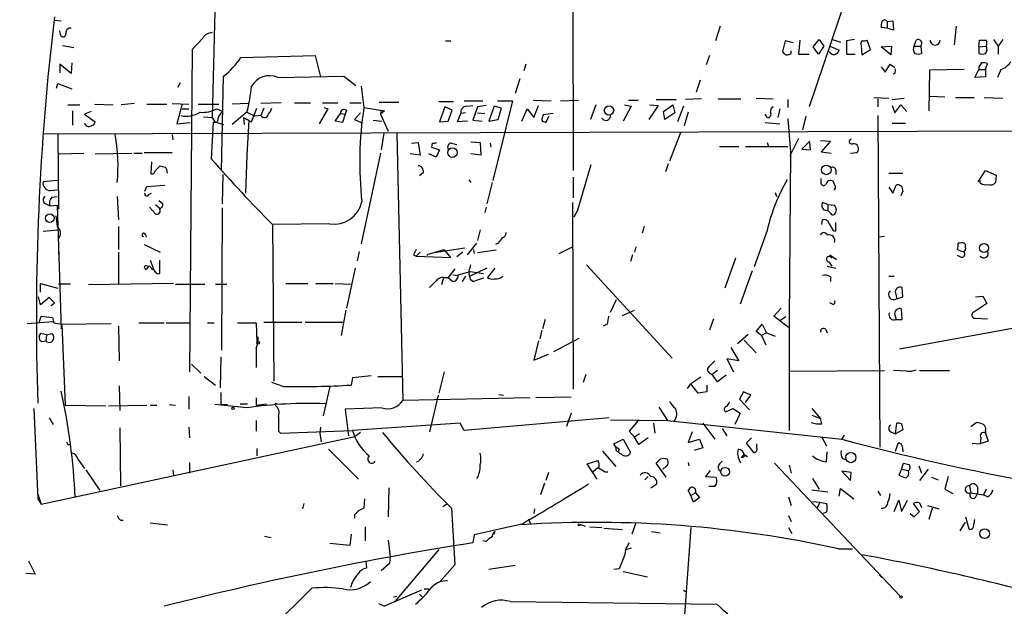
# Model space of a CAD drawing. Extents: x 1 to 741, y 0 to 875.
# Drawn here: x 384 to 508, y 318 to 393 of the extents above; entities that cross this region are included whole.
import ezdxf

# ---------------------------------------------------------------- set-up
doc = ezdxf.new("R2010")
doc.units = 0
doc.header["$MEASUREMENT"] = 0
doc.layers.add('MAIN', color=5, linetype='CONTINUOUS')

msp = doc.modelspace()

# ---------------------------------------------------------------- linework, layer by layer
at = {"layer": 'MAIN'}
for p, q in [((492.4213, 407.7546), (483.616, 381.6773)), ((453.644, 405.8073), (453.7287, 373.634)), ((408.6013, 405.2146), (408.0087, 380.3226)), ((388.0273, 392.684), (388.874, 392.5993)), ((472.3553, 391.922), (471.7627, 390.0593)), ((493.522, 391.668), (492.76, 391.7526)), ((493.522, 392.5146), (494.1993, 392.5993)), ((493.522, 392.5146), (493.522, 391.668)), ((494.284, 391.414), (493.522, 391.668)), ((494.1993, 392.5993), (494.284, 391.414)), ((502.2427, 391.922), (501.9887, 389.5513)), ((388.7893, 390.8213), (388.7047, 391.3293)), ((406.8233, 390.398), (405.4687, 388.9586)), ((389.0433, 389.4666), (390.4827, 389.2126)), ((437.5573, 390.0593), (438.2347, 390.0593)), ((480.568, 390.0593), (480.2293, 388.7046)), ((481.584, 389.8053), (480.568, 390.0593)), ((482.4307, 390.144), (482.2613, 388.366)), ((484.124, 389.2973), (484.886, 390.2286)), ((484.8013, 388.366), (484.124, 389.2973)), ((485.4787, 389.382), (484.8013, 388.366)), ((484.886, 390.2286), (485.4787, 389.382)), ((486.2407, 389.382), (487.426, 388.874)), ((486.5793, 390.2286), (487.5953, 389.89)), ((489.3733, 390.2286), (488.3573, 390.0593)), ((488.3573, 390.0593), (488.3573, 388.366)), ((490.22, 389.4666), (490.3047, 388.2813)), ((491.4053, 388.9586), (490.982, 390.144)), ((492.76, 389.2973), (494.03, 389.382)), ((493.9453, 388.2813), (492.76, 389.2973)), ((494.03, 389.382), (493.9453, 388.2813)), ((496.9087, 389.382), (497.1627, 390.144)), ((496.9087, 389.382), (497.7553, 389.382)), ((497.7553, 389.382), (497.84, 388.4506)), ((505.1213, 389.2973), (505.206, 390.144)), ((505.1213, 389.2973), (506.0527, 389.382)), ((505.1213, 389.2973), (505.1213, 388.4506)), ((506.984, 390.2286), (507.5767, 389.382)), ((508.1693, 390.2286), (507.5767, 389.382)), ((507.5767, 389.382), (507.5767, 388.366)), ((405.4687, 388.9586), (405.13, 348.1493)), ((411.6493, 387.9426), (421.0473, 388.1966)), ((421.0473, 388.1966), (421.7247, 385.4873)), ((471.0007, 388.1966), (470.5773, 387.0113)), ((481.33, 388.4506), (481.33, 388.7893)), ((482.2613, 388.366), (483.616, 388.366)), ((488.3573, 388.366), (489.458, 388.366)), ((490.3047, 388.2813), (491.4053, 388.9586)), ((390.144, 385.9106), (388.7047, 387.096)), ((388.7047, 387.096), (388.7047, 385.9953)), ((390.2287, 387.2653), (390.144, 385.9106)), ((447.7173, 387.096), (447.4633, 386.2493)), ((492.76, 386.7573), (493.268, 386.08)), ((493.268, 386.08), (493.8607, 387.096)), ((493.8607, 387.096), (494.4533, 386.6726)), ((505.1213, 386.7573), (505.1213, 386.4186)), ((505.968, 386.4186), (506.222, 387.1806)), ((409.194, 373.634), (409.448, 385.572)), ((416.306, 385.4026), (424.688, 385.572)), ((424.688, 385.572), (426.212, 384.3866)), ((494.4533, 385.9106), (494.1993, 385.826)), ((498.856, 386.334), (498.7713, 381.1693)), ((503.2587, 386.4186), (498.856, 386.334)), ((504.6133, 385.4026), (505.1213, 386.4186)), ((505.968, 385.4873), (504.6133, 385.4026)), ((505.1213, 386.4186), (505.968, 386.4186)), ((505.968, 386.4186), (505.968, 385.4873)), ((507.9153, 386.4186), (507.492, 385.4026)), ((388.2813, 384.048), (388.4507, 384.6406)), ((388.4507, 384.6406), (390.2287, 383.9633)), ((403.9447, 384.7253), (403.606, 384.1326)), ((426.8893, 384.302), (427.228, 381.5926)), ((446.9553, 385.2333), (446.3627, 383.3706)), ((469.8153, 385.064), (469.3073, 383.54)), ((498.9407, 383.032), (500.8033, 382.9473)), ((389.7207, 381.9313), (391.2447, 381.9313)), ((393.1073, 382.016), (395.478, 381.9313)), ((398.1873, 382.1006), (396.494, 381.9313)), ((399.7113, 382.016), (402.2513, 382.016)), ((402.9287, 382.1006), (405.0453, 382.016)), ((404.1987, 382.016), (403.5213, 379.5606)), ((406.2307, 382.016), (408.8553, 382.016)), ((412.5807, 382.1006), (410.5487, 382.016)), ((416.7293, 382.1853), (414.1893, 382.1006)), ((418.4227, 382.1853), (420.4547, 382.1853)), ((421.9787, 382.1853), (423.926, 382.1853)), ((425.45, 382.1853), (426.8893, 382.1853)), ((429.1753, 382.27), (431.6307, 382.27)), ((436.7107, 382.3546), (438.5733, 382.3546)), ((437.4727, 381.6773), (436.7953, 379.8146)), ((438.404, 381.254), (437.4727, 381.6773)), ((439.928, 382.4393), (442.2987, 382.4393)), ((440.2667, 381.762), (441.0287, 381.8466)), ((441.6213, 381.6773), (441.0287, 379.984)), ((442.722, 381.8466), (441.6213, 381.6773)), ((443.738, 381.762), (443.0607, 379.8993)), ((446.024, 382.4393), (443.5687, 372.364)), ((444.6693, 381.508), (443.738, 381.762)), ((444.1613, 382.4393), (446.024, 382.4393)), ((448.6487, 382.524), (450.9347, 382.4393)), ((448.7333, 380.3226), (449.326, 381.8466)), ((452.12, 382.4393), (454.406, 382.524)), ((456.6073, 381.9313), (455.93, 380.0686)), ((461.0947, 381.762), (460.0787, 379.8993)), ((460.248, 381.9313), (461.0947, 381.762)), ((460.756, 382.524), (461.9413, 382.524)), ((464.4813, 381.8466), (463.296, 380.0686)), ((463.3807, 381.9313), (464.4813, 381.8466)), ((464.2273, 382.6086), (466.7673, 382.6086)), ((465.1587, 381.0846), (466.344, 381.9313)), ((466.344, 381.9313), (466.598, 380.9153)), ((467.6987, 381.762), (466.9367, 379.8146)), ((469.9847, 382.6933), (467.9527, 382.6086)), ((472.1013, 382.6933), (474.98, 382.6933)), ((476.9273, 382.778), (479.044, 382.6933)), ((480.9067, 382.6086), (480.9067, 381.5926)), ((491.8287, 382.8626), (493.6913, 382.778)), ((492.3367, 382.6933), (492.3367, 381.6773)), ((494.1147, 382.6086), (495.6387, 382.778)), ((494.1147, 381.8466), (494.4533, 380.9153)), ((494.4533, 380.9153), (495.2153, 381.9313)), ((495.2153, 381.9313), (495.9773, 381.0846)), ((502.158, 382.8626), (504.5287, 382.8626)), ((505.7987, 382.8626), (508.1693, 382.778)), ((390.3133, 381.1693), (390.3133, 379.3913)), ((392.684, 381.0846), (391.8373, 380.746)), ((391.8373, 380.746), (393.192, 379.8146)), ((404.1987, 381.4233), (405.0453, 381.4233)), ((406.908, 380.4073), (408.0087, 380.3226)), ((408.6013, 381.4233), (409.3633, 381.0846)), ((412.4113, 381), (410.5487, 379.476)), ((412.4113, 381), (413.4273, 380.492)), ((413.004, 379.8146), (413.6813, 381.508)), ((414.1893, 380.5766), (413.4273, 380.492)), ((414.528, 381.508), (414.1893, 380.5766)), ((422.656, 381.4233), (421.5553, 379.5606)), ((422.148, 381.5926), (422.656, 381.4233)), ((423.5873, 379.8993), (424.2647, 380.8306)), ((424.2647, 380.8306), (424.8573, 380.746)), ((424.8573, 380.746), (424.5187, 379.73)), ((425.0267, 381.254), (424.8573, 380.746)), ((426.8047, 380.9153), (426.0427, 380.0686)), ((427.228, 381.5926), (429.8527, 381.1693)), ((429.4293, 381.254), (429.3447, 380.746)), ((429.8527, 381.1693), (429.3447, 380.746)), ((429.3447, 380.746), (430.276, 378.6293)), ((429.4293, 381.254), (429.8527, 381.1693)), ((437.896, 379.8993), (438.404, 381.254)), ((439.0813, 379.8146), (439.5047, 380.8306)), ((440.0973, 380.9153), (439.5047, 380.8306)), ((441.6213, 380.9153), (442.5527, 380.8306)), ((444.246, 380.0686), (444.6693, 381.508)), ((447.2093, 379.8993), (447.8867, 381.4233)), ((447.8867, 381.4233), (448.7333, 380.3226)), ((451.1887, 380.8306), (449.9187, 380.6613)), ((450.2573, 379.73), (450.6807, 380.492)), ((465.328, 380.0686), (465.1587, 381.0846)), ((466.598, 380.9153), (465.328, 380.0686)), ((468.2913, 381), (467.7833, 379.3066)), ((478.282, 380.3226), (478.028, 380.746)), ((479.8907, 381.4233), (479.6367, 380.3226)), ((483.1927, 380.492), (482.7693, 378.7986)), ((492.3367, 380.5766), (492.5907, 338.582)), ((403.5213, 379.5606), (405.2147, 379.73)), ((407.924, 375.0733), (408.178, 379.8146)), ((408.0087, 380.3226), (408.3473, 379.8146)), ((408.3473, 379.8146), (409.448, 379.476)), ((411.988, 380.3226), (412.0727, 379.476)), ((411.988, 380.3226), (412.6653, 379.984)), ((411.988, 380.3226), (413.004, 379.8146)), ((412.6653, 379.984), (412.4113, 375.5813)), ((424.5187, 379.73), (423.5873, 379.8993)), ((426.0427, 380.0686), (426.8893, 379.73)), ((428.4133, 379.984), (429.514, 379.8993)), ((436.7953, 379.8146), (437.896, 379.8993)), ((440.3513, 379.8993), (439.0813, 379.8146)), ((441.0287, 379.984), (442.214, 379.8993)), ((443.0607, 379.8993), (444.246, 380.0686)), ((450.088, 379.8146), (450.2573, 379.73)), ((478.028, 379.73), (479.8907, 379.5606)), ((480.9067, 380.1533), (481.2453, 376.0046)), ((494.1147, 379.6453), (495.808, 379.6453)), ((386.588, 378.2906), (593.6827, 378.8833)), ((388.4507, 378.2906), (388.5353, 368.7233)), ((402.9287, 378.206), (403.0133, 377.5286)), ((429.768, 378.3753), (429.4293, 376.2586)), ((431.3767, 378.3753), (432.1387, 344.5086)), ((467.36, 378.5446), (465.9207, 374.8193)), ((433.2393, 377.1053), (434.086, 377.19)), ((434.086, 377.19), (434.34, 375.5813)), ((435.864, 377.1053), (435.7793, 376.5973)), ((438.3193, 377.1053), (438.9967, 376.936)), ((440.7747, 377.2746), (441.96, 377.19)), ((441.96, 377.19), (442.0447, 375.5813)), ((443.23, 377.1053), (443.3147, 376.5973)), ((472.2707, 376.682), (474.726, 376.682)), ((475.5727, 376.682), (480.9067, 376.682)), ((478.282, 377.19), (478.4513, 376.682)), ((482.2613, 377.698), (481.1607, 375.4966)), ((483.7007, 377.3593), (482.6847, 376.3433)), ((483.7853, 376.2586), (483.7007, 377.19)), ((485.0553, 377.444), (486.3253, 377.3593)), ((486.3253, 377.3593), (485.14, 376.0046)), ((388.62, 375.7506), (391.7527, 375.8353)), ((393.192, 375.7506), (397.8487, 375.8353)), ((398.1027, 375.8353), (399.1187, 375.8353)), ((399.3727, 375.92), (402.9287, 375.92)), ((412.4113, 375.5813), (412.242, 370.7553)), ((429.3447, 375.8353), (426.8893, 364.3206)), ((434.34, 375.5813), (433.07, 375.7506)), ((436.372, 375.3273), (435.4407, 375.7506)), ((435.7793, 376.5973), (436.7953, 376.2586)), ((436.7953, 376.2586), (436.372, 375.3273)), ((442.0447, 375.5813), (440.7747, 375.7506)), ((481.2453, 376.0046), (481.076, 354.6686)), ((482.6847, 376.3433), (483.7853, 376.2586)), ((485.14, 376.0046), (486.41, 375.8353)), ((488.8653, 375.8353), (489.712, 375.92)), ((400.304, 374.7346), (400.2193, 373.2106)), ((400.812, 373.634), (401.4047, 374.2266)), ((465.7513, 374.4806), (465.4127, 373.4646)), ((409.3633, 373.126), (409.2787, 369.4006)), ((434.7633, 373.38), (434.2553, 372.9566)), ((487.0027, 373.634), (487.0027, 373.126)), ((493.6913, 373.2953), (495.4693, 373.2953)), ((505.0367, 372.1946), (505.968, 373.634)), ((505.968, 373.634), (507.3227, 373.0413)), ((507.3227, 373.0413), (507.238, 372.11)), ((388.366, 372.364), (386.588, 372.1946)), ((399.7113, 371.602), (401.9973, 371.7713)), ((440.5207, 372.4486), (440.7747, 372.11)), ((443.484, 372.11), (442.8067, 369.4006)), ((453.7287, 372.7873), (453.7287, 370.1626)), ((485.14, 371.9406), (485.14, 372.618)), ((486.918, 371.6866), (486.664, 372.2793)), ((494.1993, 370.7553), (494.6227, 371.7713)), ((505.2907, 372.0253), (505.2907, 372.364)), ((387.5193, 371.094), (388.366, 371.1786)), ((399.4573, 371.0093), (399.7113, 371.602)), ((399.9653, 370.586), (400.304, 370.7553)), ((479.298, 370.84), (479.4673, 370.332)), ((493.6913, 371.5173), (494.1993, 370.7553)), ((495.4693, 371.0093), (495.2153, 370.4166)), ((386.9267, 369.4006), (387.4347, 369.1466)), ((387.4347, 369.1466), (388.366, 369.2313)), ((387.6887, 370.2473), (388.366, 370.332)), ((388.366, 369.2313), (388.874, 353.568)), ((395.986, 370.332), (396.1553, 367.3686)), ((400.812, 369.316), (401.32, 368.8926)), ((401.2353, 369.824), (401.7433, 369.4006)), ((453.644, 369.57), (453.7287, 345.948)), ((485.9867, 369.316), (485.3093, 369.57)), ((485.9867, 369.316), (485.9867, 368.554)), ((485.9867, 369.316), (486.8333, 369.2313)), ((400.812, 368.1306), (400.05, 368.9773)), ((409.2787, 368.8926), (409.194, 350.8586)), ((442.722, 368.9773), (442.5527, 368.3)), ((454.3213, 368.6386), (453.8133, 367.7073)), ((485.4787, 368.6386), (485.9867, 368.554)), ((486.3253, 368.2153), (485.9867, 368.554)), ((422.91, 366.8606), (415.6287, 366.776)), ((415.6287, 366.776), (415.798, 346.964)), ((485.2247, 366.776), (485.3093, 367.3686)), ((487.0027, 365.9293), (487.0027, 367.03)), ((386.588, 365.9293), (388.5353, 366.0986)), ((396.1553, 366.522), (396.1553, 363.6433)), ((399.542, 365.506), (399.6267, 365.1673)), ((441.96, 366.0986), (441.6213, 364.744)), ((462.7033, 366.522), (462.4493, 365.6753)), ((478.282, 366.014), (476.6733, 361.442)), ((486.664, 366.014), (487.0027, 365.9293)), ((399.3727, 364.236), (401.4047, 363.3046)), ((440.3513, 362.966), (441.5367, 364.4053)), ((444.246, 364.4053), (443.9073, 364.236)), ((493.1833, 365.252), (492.506, 365.1673)), ((502.7507, 364.4053), (502.4967, 364.4053)), ((503.428, 363.8973), (503.428, 364.236)), ((388.5353, 364.0666), (388.5353, 363.0506)), ((396.1553, 363.3046), (396.1553, 359.2406)), ((426.6353, 363.3893), (426.3813, 362.204)), ((433.4933, 362.966), (433.832, 362.7966)), ((434.34, 363.3046), (433.832, 362.7966)), ((435.2713, 362.966), (435.1867, 362.8813)), ((435.356, 363.0506), (437.388, 363.6433)), ((440.0127, 363.8126), (436.118, 363.22)), ((437.388, 363.6433), (437.3033, 363.474)), ((438.2347, 362.6273), (437.4727, 363.5586)), ((439.7587, 363.3046), (438.9967, 362.712)), ((441.1133, 363.6433), (441.198, 363.1353)), ((443.992, 363.5586), (441.6213, 363.22)), ((451.9507, 363.1353), (453.644, 363.982)), ((461.264, 362.966), (461.01, 362.1193)), ((461.6873, 363.982), (461.518, 363.3046)), ((486.2407, 362.966), (487.0873, 362.3733)), ((400.1347, 362.2886), (400.558, 361.188)), ((401.32, 362.2886), (401.32, 360.5953)), ((433.832, 362.7966), (438.2347, 362.6273)), ((440.69, 361.3573), (440.7747, 361.696)), ((455.422, 361.696), (466.2593, 349.8426)), ((474.3027, 362.5426), (472.948, 358.7326)), ((486.156, 362.0346), (486.4947, 361.5266)), ((502.92, 362.6273), (502.412, 362.8813)), ((399.3727, 361.442), (399.542, 361.1033)), ((400.3887, 361.1033), (400.558, 361.188)), ((400.812, 360.7646), (400.558, 361.188)), ((426.1273, 361.2726), (425.0267, 356.1926)), ((438.7427, 361.188), (437.896, 360.0873)), ((438.4887, 360.426), (439.0813, 360.3413)), ((439.166, 360.426), (440.69, 360.8493)), ((442.8067, 361.2726), (440.69, 360.2566)), ((440.69, 360.8493), (442.3833, 360.5953)), ((443.8227, 361.2726), (442.8913, 360.0873)), ((476.4193, 360.934), (474.8953, 356.7006)), ((485.902, 361.5266), (487.0027, 361.2726)), ((386.2493, 358.2246), (386.2493, 359.3253)), ((386.2493, 359.3253), (388.4507, 358.7326)), ((390.0593, 359.2406), (388.5353, 359.2406)), ((403.098, 359.3253), (392.3453, 359.156)), ((403.352, 359.2406), (407.0773, 359.2406)), ((408.432, 359.2406), (409.8713, 359.2406)), ((417.322, 359.3253), (420.116, 359.3253)), ((421.132, 359.3253), (423.3333, 359.3253)), ((423.5873, 359.3253), (425.6193, 359.2406)), ((436.372, 359.664), (435.5253, 358.8173)), ((437.3033, 360.0873), (437.0493, 359.156)), ((437.3033, 360.0873), (437.896, 360.0873)), ((437.896, 360.0873), (438.4887, 359.5793)), ((440.0973, 360.2566), (439.674, 359.5793)), ((442.3833, 360.0026), (441.1133, 359.5793)), ((486.3253, 360.172), (486.3253, 359.5793)), ((493.6913, 360.2566), (494.3687, 360.2566)), ((494.538, 358.14), (494.7073, 357.378)), ((495.4693, 357.632), (495.3847, 358.8173)), ((386.2493, 356.616), (385.9953, 357.632)), ((387.35, 357.5473), (386.2493, 356.616)), ((388.0273, 356.87), (387.35, 357.5473)), ((387.604, 356.5313), (388.0273, 356.87)), ((458.47, 355.6846), (459.232, 357.2933)), ((486.5793, 356.7006), (486.2407, 356.87)), ((494.7073, 357.378), (495.4693, 357.632)), ((495.046, 351.028), (526.7113, 356.87)), ((506.1373, 356.7853), (504.3593, 355.6)), ((504.698, 357.632), (505.6293, 357.7166)), ((505.6293, 357.7166), (506.1373, 356.7853)), ((424.942, 355.9386), (424.3493, 352.7213)), ((459.994, 355.2613), (461.518, 355.9386)), ((479.1287, 355.1766), (480.06, 356.1926)), ((495.3847, 354.7533), (495.3, 356.108)), ((384.556, 354.2453), (387.858, 354.4993)), ((386.08, 354.33), (386.334, 355.1766)), ((386.334, 355.1766), (387.7733, 355.0073)), ((387.9427, 354.33), (388.9587, 354.1606)), ((388.9587, 354.1606), (395.224, 354.2453)), ((398.6953, 354.33), (401.9127, 354.33)), ((402.1667, 354.33), (405.13, 354.33)), ((407.416, 354.33), (408.2627, 354.33)), ((411.226, 354.33), (413.5967, 354.33)), ((413.5967, 354.33), (413.6813, 351.79)), ((414.528, 354.4146), (419.354, 354.4146)), ((419.7773, 354.4146), (424.6033, 354.4146)), ((450.1727, 354.7533), (449.834, 353.568)), ((471.5087, 354.838), (471.0007, 353.3986)), ((480.9913, 353.7373), (479.1287, 355.1766)), ((480.6527, 355.092), (479.8907, 354.584)), ((481.076, 354.6686), (481.076, 340.6986)), ((494.4533, 355.346), (494.6227, 354.7533)), ((494.6227, 354.7533), (495.3847, 354.7533)), ((504.698, 354.9226), (506.222, 354.838)), ((387.0113, 352.806), (386.2493, 352.9753)), ((387.0113, 352.806), (387.6887, 352.9753)), ((388.9587, 354.1606), (389.382, 343.916)), ((396.1553, 353.9066), (396.24, 349.504)), ((449.7493, 353.3986), (449.4953, 352.298)), ((458.0467, 354.1606), (457.5387, 353.9066)), ((476.9273, 353.2293), (477.6893, 354.1606)), ((477.6047, 352.7213), (476.9273, 353.2293)), ((478.1973, 353.06), (477.6047, 352.7213)), ((477.6893, 354.1606), (478.1973, 353.06)), ((478.1973, 353.06), (479.298, 352.6366)), ((485.7327, 353.4833), (485.902, 353.06)), ((386.4187, 351.9593), (386.9267, 352.044)), ((387.0113, 352.806), (386.9267, 352.044)), ((449.326, 352.044), (448.7333, 349.5886)), ((451.2733, 350.6893), (454.4907, 352.3826)), ((474.5567, 351.7053), (475.9113, 352.8906)), ((475.4033, 352.1286), (476.9273, 350.52)), ((477.6047, 352.7213), (478.1127, 351.536)), ((413.5967, 351.1126), (413.5967, 348.6573)), ((473.71, 351.1973), (474.726, 349.504)), ((409.1093, 350.012), (409.0247, 346.1173)), ((448.7333, 349.5886), (450.596, 350.3506)), ((474.726, 349.504), (473.202, 349.758)), ((473.202, 349.758), (474.0487, 348.1493)), ((405.384, 349.0806), (406.5693, 347.98)), ((437.388, 348.1493), (436.7107, 345.44)), ((471.0007, 347.98), (471.3393, 347.8106)), ((472.0167, 348.3186), (471.3393, 347.8106)), ((481.1607, 348.234), (493.1833, 348.3186)), ((495.9773, 348.234), (494.284, 348.3186)), ((497.586, 348.3186), (501.396, 348.3186)), ((406.9927, 347.5566), (408.432, 346.456)), ((416.9833, 346.2866), (415.544, 346.7946)), ((425.7887, 347.3873), (425.6193, 346.456)), ((428.1593, 347.6413), (425.7887, 347.3873)), ((429.006, 347.5566), (432.054, 347.5566)), ((455.3373, 347.8106), (454.9987, 346.7946)), ((469.9, 347.472), (468.63, 346.6253)), ((472.0167, 346.8793), (471.3393, 347.8106)), ((473.1173, 347.726), (472.0167, 346.8793)), ((396.24, 346.3713), (396.3247, 343.2386)), ((409.1093, 345.5246), (409.1093, 344.0006)), ((422.91, 346.2866), (422.0633, 342.5613)), ((468.2067, 346.0326), (468.63, 346.6253)), ((469.5613, 345.44), (468.63, 346.6253)), ((470.662, 345.6093), (469.5613, 345.44)), ((470.662, 346.456), (470.662, 345.6093)), ((475.3187, 345.6093), (474.8107, 344.678)), ((476.25, 345.186), (475.3187, 345.6093)), ((405.0453, 345.0166), (405.0453, 343.408)), ((413.5967, 344.8473), (413.5967, 343.916)), ((432.1387, 345.186), (432.1387, 344.5086)), ((448.2253, 344.8473), (432.1387, 344.5086)), ((436.626, 345.186), (435.5253, 340.5293)), ((444.3307, 345.2706), (444.9233, 345.186)), ((453.4747, 344.932), (448.9873, 344.8473)), ((474.8107, 344.678), (476.0807, 343.3233)), ((475.5727, 344.2546), (476.25, 345.186)), ((385.4027, 343.4926), (385.9107, 332.0626)), ((389.382, 343.916), (394.5467, 343.8313)), ((394.8853, 343.8313), (399.7113, 343.916)), ((400.1347, 343.916), (400.9813, 343.916)), ((402.59, 344.0006), (403.352, 343.916)), ((412.4113, 343.5773), (408.3473, 344.0006)), ((409.1093, 344.0006), (409.956, 344.0006)), ((411.5647, 344.0853), (412.496, 344.0853)), ((413.5967, 343.916), (414.8667, 344.0853)), ((429.514, 343.5773), (424.8573, 343.408)), ((424.8573, 343.408), (425.2807, 340.0213)), ((464.566, 343.662), (465.6667, 341.9686)), ((473.0327, 343.0693), (473.964, 343.4926)), ((473.964, 343.4926), (474.8953, 342.9)), ((483.9547, 343.4926), (485.0553, 342.2226)), ((387.35, 342.3073), (387.858, 341.4606)), ((413.5967, 341.9686), (413.5967, 340.614)), ((458.3007, 342.3073), (439.928, 340.6986)), ((453.4747, 342.9), (452.882, 341.2066)), ((458.47, 342.0533), (465.6667, 341.9686)), ((461.9413, 341.9686), (460.8407, 340.614)), ((465.6667, 341.9686), (487.7647, 339.598)), ((474.8953, 342.9), (474.218, 341.4606)), ((483.9547, 342.646), (485.0553, 342.2226)), ((485.2247, 341.5453), (485.0553, 342.2226)), ((396.3247, 341.0373), (396.4093, 333.6713)), ((405.0453, 341.122), (405.13, 339.7673)), ((416.3907, 340.614), (416.6447, 340.36)), ((416.6447, 340.36), (425.7887, 340.6986)), ((421.7247, 341.122), (421.64, 340.36)), ((439.42, 341.63), (425.7887, 340.6986)), ((439.928, 340.6986), (439.42, 341.63)), ((460.8407, 340.614), (461.518, 339.852)), ((463.8887, 341.63), (464.058, 340.36)), ((468.7993, 340.5293), (468.2913, 339.1746)), ((470.154, 341.63), (471.678, 339.598)), ((472.6093, 340.9526), (473.202, 340.0213)), ((493.9453, 340.5293), (494.538, 340.2753)), ((494.538, 340.2753), (494.7073, 341.63)), ((495.4693, 340.7833), (494.538, 340.2753)), ((495.3, 341.5453), (495.4693, 340.7833)), ((504.1053, 341.2066), (504.7827, 341.7146)), ((505.968, 340.6986), (505.968, 340.36)), ((386.334, 331.3853), (426.1273, 339.9366)), ((421.64, 340.36), (421.8093, 339.2593)), ((426.8047, 340.4446), (426.1273, 339.9366)), ((458.8933, 339.0053), (460.0787, 339.598)), ((460.0787, 339.598), (461.01, 337.9046)), ((462.1107, 340.2753), (461.518, 339.852)), ((462.026, 338.9206), (461.518, 339.852)), ((463.2113, 339.7673), (462.026, 338.9206)), ((468.2913, 339.1746), (469.7307, 339.598)), ((469.7307, 339.598), (470.154, 338.4973)), ((476.3347, 339.7673), (475.6573, 339.09)), ((485.2247, 339.852), (485.8173, 338.7513)), ((487.7647, 339.598), (488.1033, 340.106)), ((505.3753, 339.7673), (505.2907, 339.0053)), ((506.3067, 339.344), (505.2907, 339.0053)), ((505.968, 340.36), (506.3067, 339.344)), ((389.7207, 338.9206), (389.9747, 338.9206)), ((413.6813, 338.4126), (413.6813, 337.4813)), ((422.7407, 338.328), (426.5507, 334.518)), ((457.454, 338.074), (459.1473, 336.1266)), ((459.1473, 338.582), (458.8933, 339.0053)), ((459.5707, 338.328), (459.1473, 338.582)), ((470.154, 338.4973), (469.0533, 338.1586)), ((475.6573, 339.09), (476.5887, 337.9046)), ((477.012, 338.4973), (477.012, 339.0053)), ((485.8173, 336.7193), (485.902, 337.9893)), ((494.538, 338.074), (494.8767, 339.09)), ((495.3847, 338.7513), (495.4693, 337.9893)), ((504.2747, 339.09), (505.2907, 339.0053)), ((390.9907, 337.058), (391.8373, 335.8726)), ((455.5067, 336.4653), (456.8613, 336.8886)), ((472.2707, 336.4653), (472.6093, 336.804)), ((474.98, 336.55), (474.6413, 337.312)), ((475.0647, 337.2273), (475.4033, 337.6506)), ((475.234, 337.312), (475.0647, 337.2273)), ((475.4033, 337.6506), (475.8267, 337.3966)), ((487.8493, 337.1426), (488.3573, 336.9733)), ((392.0067, 335.7033), (393.7847, 333.0786)), ((403.0133, 335.7033), (403.098, 335.026)), ((405.13, 336.6346), (405.13, 335.28)), ((456.7767, 334.518), (455.5067, 336.4653)), ((456.8613, 335.9573), (456.2687, 335.4493)), ((465.4973, 334.772), (464.2273, 336.55)), ((465.2433, 335.9573), (465.074, 335.788)), ((468.2913, 336.6346), (468.376, 336.2113)), ((471.0853, 335.6186), (470.4927, 334.8566)), ((479.2133, 336.55), (495.1307, 319.7013)), ((481.076, 336.296), (481.33, 335.28)), ((488.95, 335.3646), (487.7647, 335.534)), ((487.7647, 335.534), (488.8653, 334.3486)), ((495.3, 335.788), (494.9613, 335.026)), ((495.3, 335.788), (495.554, 336.55)), ((495.3, 335.788), (496.1467, 335.6186)), ((497.5013, 336.2113), (497.84, 335.28)), ((498.6867, 335.788), (497.586, 334.3486)), ((450.596, 335.3646), (450.2573, 334.3486)), ((457.7927, 335.4493), (458.1313, 335.4493)), ((463.2113, 334.8566), (462.788, 334.4333)), ((470.4927, 334.8566), (471.8473, 334.772)), ((484.0393, 334.6026), (484.886, 333.248)), ((488.8653, 334.3486), (488.95, 335.3646)), ((499.11, 334.772), (499.9567, 334.4333)), ((501.2267, 334.8566), (500.8033, 333.248)), ((430.3607, 333.4173), (430.276, 329.7766)), ((450.088, 334.01), (449.58, 332.5706)), ((463.55, 333.4173), (464.312, 333.9253)), ((468.63, 332.486), (468.2913, 333.0786)), ((471.678, 333.5866), (470.916, 333.5866)), ((483.9547, 333.1633), (485.9867, 332.9093)), ((487.426, 332.4013), (487.5953, 333.3326)), ((487.5953, 333.3326), (489.2887, 332.0626)), ((492.3367, 332.994), (492.6753, 332.486)), ((500.8033, 333.248), (501.8193, 332.74)), ((503.936, 333.6713), (504.1053, 332.8246)), ((504.952, 333.502), (504.952, 332.74)), ((506.0527, 333.248), (505.714, 332.5706)), ((385.9107, 332.6553), (386.334, 331.3853)), ((385.9107, 332.0626), (386.334, 331.3853)), ((427.3127, 332.0626), (427.228, 330.8773)), ((468.63, 332.486), (469.2227, 332.8246)), ((468.9687, 331.6393), (468.63, 332.486)), ((469.7307, 332.232), (468.9687, 331.6393)), ((469.2227, 332.8246), (469.7307, 332.232)), ((480.9913, 332.3166), (481.33, 331.216)), ((494.3687, 330.454), (494.9613, 331.8933)), ((494.9613, 331.8933), (495.3, 330.454)), ((495.3, 330.454), (496.062, 331.8933)), ((504.1053, 332.8246), (505.714, 332.5706)), ((504.698, 332.232), (504.952, 332.74)), ((506.222, 332.3166), (505.714, 332.5706)), ((419.608, 331.47), (419.4387, 330.7926)), ((437.7267, 331.3853), (437.2187, 331.0466)), ((438.3193, 330.8773), (438.7427, 323.6806)), ((448.818, 330.7926), (448.7333, 330.2)), ((484.0393, 331.724), (484.9707, 331.6393)), ((484.9707, 331.6393), (484.632, 330.8773)), ((484.9707, 331.6393), (485.8173, 331.47)), ((497.586, 330.454), (496.824, 331.47)), ((497.586, 331.5546), (497.84, 330.962)), ((498.602, 331.216), (500.0413, 330.7926)), ((499.1947, 330.8773), (498.7713, 329.438)), ((396.4093, 329.3533), (396.748, 329.3533)), ((426.0427, 330.0306), (426.0427, 329.6073)), ((448.056, 329.5226), (448.31, 328.8453)), ((480.9913, 329.946), (481.33, 329.184)), ((485.8173, 330.3693), (485.394, 330.2)), ((496.4007, 330.2), (496.9087, 329.7766)), ((496.9087, 329.7766), (497.586, 330.454)), ((503.428, 329.7766), (503.8513, 328.2526)), ((504.444, 328.5066), (504.6133, 329.438)), ((400.1347, 329.0146), (402.336, 328.7606)), ((427.3973, 328.5066), (427.3973, 326.7286)), ((447.2093, 328.8453), (441.198, 327.4906)), ((454.5753, 328.8453), (455.2527, 328.5913)), ((455.8453, 328.5066), (457.3693, 328.422)), ((457.6233, 328.3373), (459.994, 328.168)), ((461.6873, 329.0146), (461.1793, 327.5753)), ((468.63, 328.422), (466.1747, 295.148)), ((480.9913, 328.422), (481.4147, 327.66)), ((502.7507, 327.9986), (503.428, 329.0993)), ((414.6127, 327.3213), (415.4593, 327.152)), ((425.6193, 327.5753), (425.45, 326.136)), ((430.276, 326.8133), (430.53, 324.6966)), ((441.198, 327.4906), (441.0287, 326.4746)), ((443.8227, 327.914), (443.6533, 327.4906)), ((463.6347, 327.914), (464.7353, 327.7446)), ((425.45, 326.136), (422.91, 326.39)), ((436.7107, 325.628), (431.1227, 319.024)), ((442.722, 326.644), (442.2987, 326.7286)), ((461.0947, 325.7973), (460.502, 325.628)), ((487.3413, 325.7126), (489.1193, 325.7126)), ((430.53, 324.6966), (430.4453, 323.85)), ((384.7253, 324.1886), (385.572, 322.4953)), ((427.482, 324.1886), (427.5667, 323.2573)), ((430.4453, 323.85), (429.4293, 322.9186)), ((438.7427, 323.6806), (436.7953, 321.4793)), ((446.3627, 323.596), (443.0607, 323.088)), ((459.5707, 323.1726), (458.8933, 323.088)), ((385.572, 322.4953), (384.3867, 322.58)), ((460.0787, 322.834), (463.1267, 322.1566)), ((492.506, 322.4106), (492.8447, 322.072)), ((420.624, 320.7173), (414.4433, 314.6213)), ((434.848, 320.6326), (435.4407, 320.6326)), ((430.9533, 319.6166), (431.3767, 319.7013)), ((434.2553, 319.9553), (434.594, 319.6166)), ((467.6987, 320.4633), (468.122, 320.2093)), ((429.0907, 318.77), (429.8527, 318.4313)), ((445.77, 319.024), (471.932, 318.6853))]:
    msp.add_line(p, q, dxfattribs=at)
for centre, radius in [((458.2694, 381.2451), 0.5938), ((438.4425, 375.8942), 0.6032), ((485.7934, 373.7132), 0.6117), ((387.4452, 367.5909), 0.5552), ((505.7725, 363.8227), 0.5801), ((413.8506, 351.79), 0.1693), ((410.6545, 343.5139), 0.1496), ((488.8951, 337.269), 0.646), ((472.9624, 335.4817), 0.5483), ((454.4906, 328.7607), 0.1197), ((505.8455, 327.6243), 0.6078), ((495.2365, 319.5955), 0.1496)]:
    msp.add_circle(centre, radius, dxfattribs=at)
for centre, radius, start, end in [((708.255, 354.7426), 322.5176, 173.168273, 181.878576), ((-25953.5963, -17508.518), 31772.2755, 33.94772337, 34.29205106), ((390.0594, 391.0753), 0.5987, 81.876665, 188.132809), ((494.3249, 391.9644), 1.5792, 159.609571, 187.70781), ((493.1833, 392.2819), 0.4109, 34.490571, 145.501532), ((389.128, 390.906), 0.3491, 194.040224, 14.024302), ((407.9805, 389.7487), 1.3269, 88.782227, 150.703402), ((490.601, 389.6783), 0.4359, 119.058434, 209.058435), ((490.5588, 390.9896), 0.9456, 259.674018, 296.58673), ((497.6235, 388.9774), 0.8214, 150.488731, 219.893097), ((497.4196, 389.7323), 0.4853, 313.78077, 121.964083), ((499.5757, 390.1439), 0.6345, 179.99097, 0.009031), ((505.6294, 601.8438), 211.7002, 269.885409, 270.114564), ((505.3375, 388.9775), 0.8217, 320.114969, 29.491461), ((505.2476, 389.763), 0.8907, 334.674936, 25.325064), ((402.5785, 394.1583), 10.9961, 308.66168, 325.579391), ((480.874, 388.9866), 0.7037, 203.625182, 310.389351), ((486.7638, 388.9934), 0.6729, 205.415025, 349.77893), ((497.4167, 389.4676), 1.1016, 247.396939, 292.59826), ((505.5447, 389.4676), 1.1016, 247.396939, 292.59826), ((632.3021, 302.3287), 152.6537, 146.192759, 146.421922), ((505.6718, 385.7004), 1.5791, 69.609571, 97.70781), ((507.1032, 388.7355), 2.4551, 289.316149, 328.00278), ((415.2477, 383.0742), 2.5577, 65.557343, 151.311591), ((493.6077, 386.3338), 0.9456, 333.413271, 10.325982), ((384.6022, 387.6959), 28.6039, 346.461969, 353.185698), ((440.2396, 381.0068), 0.7557, 87.944849, 193.482758), ((479.3826, 381.0846), 0.6826, 119.738635, 187.119811), ((404.7067, 383.9797), 3.4699, 258.742205, 300.824712), ((406.6969, 385.4424), 4.4475, 267.265233, 295.353345), ((410.0547, 379.9699), 1.3117, 121.80953, 168.206053), ((414.6193, 380.8574), 0.5136, 213.145471, 347.473612), ((413.9164, 381.9136), 1.6774, 315.886457, 346.006836), ((424.7328, 380.8855), 0.4713, 51.42562, 186.689241), ((471.1261, 374.6869), 44.438, 171.05995, 186.502311), ((576.8339, 338.0573), 133.8752, 161.443679, 161.672862), ((457.8698, 380.5792), 0.6058, 214.282969, 7.78902), ((478.3582, 380.7459), 0.4302, 259.79524, 36.206578), ((392.3757, 379.7637), 0.5514, 192.402546, 303.998463), ((392.5992, 379.8994), 0.5988, 278.140927, 351.859073), ((408.3896, 380.1449), 0.3923, 237.355168, 13.728071), ((450.0457, 380.111), 0.2994, 171.878017, 278.121983), ((372.6864, 374.1925), 23.3925, 354.89252, 9.879247), ((436.0335, 378.0356), 0.9456, 259.674018, 296.58673), ((438.3362, 376.5973), 0.5082, 91.905397, 209.985395), ((489.004, 377.3082), 0.3099, 100.036902, 291.846048), ((489.2214, 376.3657), 0.6628, 317.7455, 98.861176), ((444.0757, 543.4962), 174.5652, 255.851163, 256.080306), ((555.8133, 504.6743), 196.641, 221.229313, 224.528945), ((434.0367, 373.493), 0.7353, 351.160239, 86.155342), ((205.6417, 444.9094), 260.113, 342.949062, 344.271007), ((400.351, 373.6528), 0.4614, 253.41494, 357.66472), ((400.8114, 373.2104), 1.527, 3.187323, 33.684864), ((486.5794, 373.634), 0.4233, 0, 126.886139), ((387.5008, 372.0226), 0.9289, 169.328812, 271.141322), ((501.5713, 360.5394), 23.9241, 150.146042, 166.771685), ((485.4646, 372.0959), 0.3598, 205.568084, 318.177331), ((486.3465, 371.7418), 0.6243, 59.429752, 169.460397), ((486.5791, 371.5173), 0.3788, 296.598874, 26.54476), ((494.8344, 371.1552), 0.6515, 347.058121, 108.96339), ((506.0103, 373.2104), 1.3865, 238.733619, 282.344134), ((506.6031, 372.6035), 0.8041, 248.370598, 322.142514), ((399.7113, 370.6706), 0.2678, 161.558284, 341.578587), ((387.0993, 369.8858), 0.5151, 119.96978, 250.418022), ((388.4786, 369.4854), 1.0975, 136.033708, 197.980951), ((401.3012, 369.2689), 0.4613, 272.335786, 16.588605), ((423.4119, 370.4832), 3.6572, 262.112062, 346.904984), ((486.0067, 369.2157), 0.7822, 153.068072, 227.544), ((486.2198, 368.6387), 0.853, 315.987924, 44.007245), ((400.9947, 368.5228), 0.4326, 245.022307, 41.24199), ((486.6639, 368.3846), 0.3786, 206.565051, 296.578587), ((726.928, 409.5239), 341.282, 187.009386, 187.238571), ((485.5263, 366.7707), 0.6361, 8.125007, 109.947705), ((698.0598, 493.4372), 246.8296, 210.85116, 211.080343), ((387.7501, 365.6822), 1.0414, 318.932072, 53.744092), ((399.3303, 365.4637), 0.2159, 11.299523, 258.700477), ((444.4516, 365.8386), 0.8142, 291.80141, 354.460259), ((485.4786, 365.3261), 0.4339, 12.672011, 167.325092), ((486.1621, 364.7501), 0.7198, 338.817908, 111.182092), ((613.8409, 237.7321), 211.6803, 143.014185, 143.243346), ((500.9285, 364.1939), 1.5824, 339.637627, 7.677432), ((503.0047, 363.9819), 0.4937, 30.975698, 120.959776), ((602.9775, 278.6347), 189.3057, 153.31696, 153.546156), ((435.1017, 363.1356), 0.2681, 288.48225, 341.51775), ((503.2589, 364.9139), 1.527, 236.315136, 266.812677), ((502.9316, 363.0468), 0.4196, 268.416063, 54.711536), ((503.1034, 363.7421), 0.3598, 281.316179, 25.553719), ((505.7564, 363.093), 0.5462, 212.471192, 32.467974), ((486.1695, 362.3925), 0.3582, 24.776258, 267.839825), ((399.6689, 361.0614), 0.4823, 74.718831, 127.891655), ((399.2459, 361.8227), 0.778, 292.371723, 337.628278), ((399.6689, 360.8067), 0.7785, 22.394546, 67.621866), ((401.1507, 360.9341), 0.3787, 206.585347, 296.551521), ((438.4393, 360.3131), 0.7355, 273.851386, 8.830866), ((441.8064, 360.7178), 1.2866, 150.194911, 201.005858), ((437.2165, 359.0422), 1.0487, 85.252239, 143.636019), ((441.3038, 360.2513), 0.6985, 179.565266, 254.172914), ((443.4839, 360.8493), 0.9653, 232.12814, 285.261365), ((443.992, 361.0508), 1.1609, 257.361988, 316.832533), ((485.6057, 358.9869), 1.3865, 58.733619, 102.344134), ((494.3434, 357.9355), 0.6657, 136.472856, 303.133908), ((495.1306, 358.267), 0.6061, 65.214956, 192.096078), ((486.6357, 356.9546), 0.2603, 257.480746, 40.60607), ((494.3686, 355.3459), 0.6448, 156.790908, 293.209092), ((495.0883, 355.4918), 0.6516, 71.039468, 192.931339), ((504.6028, 355.2984), 0.3876, 128.916045, 284.215471), ((557.1593, 397.0127), 174.5167, 193.9276, 194.156815), ((712.1352, 312.343), 257.5067, 170.424926, 170.654106), ((386.715, 352.5308), 0.6438, 136.334268, 242.595058), ((387.3617, 352.4655), 0.6057, 224.096989, 57.32275), ((485.431, 353.2399), 0.3876, 38.89526, 194.233431), ((408.3962, 352.7724), 5.459, 342.298913, 357.686108), ((640.7017, 179.8279), 239.4974, 134.889638, 135.118804), ((471.2264, 348.4033), 0.4797, 118.066164, 241.933836), ((496.3159, 350.0975), 1.894, 259.701647, 296.556934), ((310.9176, 328.5495), 79.8194, 2.644303, 12.403277), ((419.1832, 454.353), 108.0888, 268.833795, 273.413672), ((430.2597, 345.64), 2.1933, 250.124243, 328.946643), ((468.6313, 345.8642), 3.0695, 207.982668, 230.592127), ((472.44, 344.678), 1.1516, 306.024081, 342.896174), ((420.2011, 288.5138), 55.6118, 87.819192, 98.052165), ((416.0855, 343.9847), 0.1367, 6.678011, 210.165937), ((415.3154, 342.9423), 1.1718, 336.583121, 56.197373), ((465.4067, 342.8138), 1.4453, 319.96197, 28.011857), ((473.2201, 343.3898), 0.3713, 106.072569, 239.684687), ((882.0403, 341.5453), 465.6505, 179.885408, 180.114592), ((431.8698, 342.3944), 6.3131, 195.581874, 231.099096), ((484.8861, 344.3404), 2.8155, 248.845168, 276.907187), ((494.1711, 340.9526), 0.4798, 118.071082, 241.923298), ((494.8765, 340.6978), 0.9474, 63.448472, 100.287538), ((504.6686, 339.4618), 2.2557, 62.389812, 87.100556), ((505.3331, 340.9103), 0.6693, 341.559637, 55.310261), ((474.3309, 381.4499), 94.6976, 206.457251, 206.68638), ((519.0092, 413.1842), 115.2618, 219.129958, 225.568381), ((569.8541, 647.2513), 318.4167, 255.060147, 264.069747), ((505.7141, 340.0212), 0.4234, 53.151755, 216.848245), ((459.5368, 338.4127), 0.4247, 156.507351, 274.577686), ((459.7965, 338.074), 0.3399, 131.636339, 274.759442), ((476.1242, 337.82), 1.5675, 161.089977, 198.910024), ((474.5296, 337.435), 0.9, 13.86175, 82.870246), ((476.5781, 338.3597), 0.4552, 271.334268, 17.595058), ((489.0344, 337.8622), 1.3865, 167.655866, 211.266381), ((494.9442, 338.641), 0.454, 14.057665, 98.549485), ((390.1017, 336.931), 0.898, 8.130102, 81.869898), ((428.2265, 337.0754), 0.5176, 128.355552, 328.379446), ((433.4292, 338.0234), 1.3649, 287.164455, 347.814059), ((438.5747, 337.058), 3.47, 347.314663, 12.685337), ((456.0887, 336.3488), 0.9425, 335.455419, 34.941222), ((460.3659, 338.1799), 0.7005, 219.40337, 336.85726), ((337.4813, 463.804), 179.6055, 314.885409, 315.114591), ((465.201, 335.8294), 1.3139, 69.240821, 110.759179), ((464.9752, 336.6922), 0.7823, 290.042553, 27.878614), ((475.234, 337.5236), 0.2116, 270, 36.875312), ((486.226, 340.1282), 3.4333, 230.438654, 263.163324), ((438.2586, 336.3216), 3.7015, 332.327972, 359.603731), ((584.3803, 547.3965), 246.8725, 238.922651, 239.151814), ((472.712, 336.0359), 0.6157, 135.783022, 234.598617), ((538.2367, 505.7666), 174.5167, 255.843185, 256.0724), ((495.6281, 335.2799), 0.6193, 286.887107, 33.148734), ((495.9713, 336.0238), 0.4415, 293.406467, 53.919193), ((462.8243, 334.5543), 0.7861, 22.614819, 143.133017), ((463.5772, 334.1015), 0.7556, 346.515474, 92.063), ((470.7258, 334.3274), 1.2064, 322.117519, 21.625026), ((580.0544, 546.5185), 227.9691, 248.082823, 248.31202), ((209.4157, 734.7651), 470.4431, 300.36238, 301.564939), ((469.0116, 332.7817), 0.7791, 112.400936, 157.599064), ((468.7733, 333.0167), 0.4888, 336.855286, 96.885134), ((503.8513, 333.2141), 0.465, 79.504484, 303.109098), ((504.4101, 333.3835), 0.5546, 12.334988, 148.740368), ((505.643, 333.474), 1.2941, 296.576931, 346.108716), ((490.7053, 332.8885), 3.1589, 336.705668, 357.305524), ((504.3895, 332.5162), 0.4194, 132.661512, 317.347744), ((553.2966, 203.2847), 179.6053, 134.885409, 135.114591), ((511.5593, 161.3931), 189.3057, 116.453844, 116.68304), ((484.3355, 330.9197), 1.5807, 339.622982, 20.37362), ((492.8749, 331.601), 0.7328, 260.978594, 2.995939), ((497.3742, 329.9882), 1.5806, 82.299482, 110.370222), ((397.0872, 330.285), 1.1522, 197.110772, 233.960562), ((456.4947, 185.2922), 143.7686, 77.610442, 93.703068), ((504.063, 328.5772), 0.3875, 236.88812, 349.502061), ((444.288, 325.4166), 1.9897, 113.83384, 141.91135), ((444.1613, 327.3213), 0.6826, 119.738635, 187.12814), ((509.6704, -106.478), 438.3602, 99.008875, 104.230299), ((463.0576, 324.7443), 2.8122, 142.027809, 177.519739), ((883.2676, 154.691), 455.9661, 158.085751, 158.31493), ((432.8023, 16.0014), 314.2704, 74.624718, 79.441444), ((427.6859, 321.9092), 1.3534, 95.052994, 154.338079), ((428.8395, 320.0871), 3.3813, 134.584221, 167.793757), ((422.2773, 304.8707), 15.9326, 81.605389, 95.956207), ((425.466, 324.3522), 3.8183, 256.942062, 313.095054), ((425.4825, 328.7508), 13.0239, 309.389479, 322.855322), ((437.6103, 319.2931), 2.3641, 85.12264, 137.619526), ((483.8197, 201.1102), 129.1382, 112.44783, 114.702146), ((444.6271, 315.4064), 3.7939, 72.467231, 131.176264), ((339.9138, 172.9481), 196.6422, 45.000618, 47.827677)]:
    msp.add_arc(centre, radius, start, end, dxfattribs=at)

doc.saveas('drawing.dxf')
